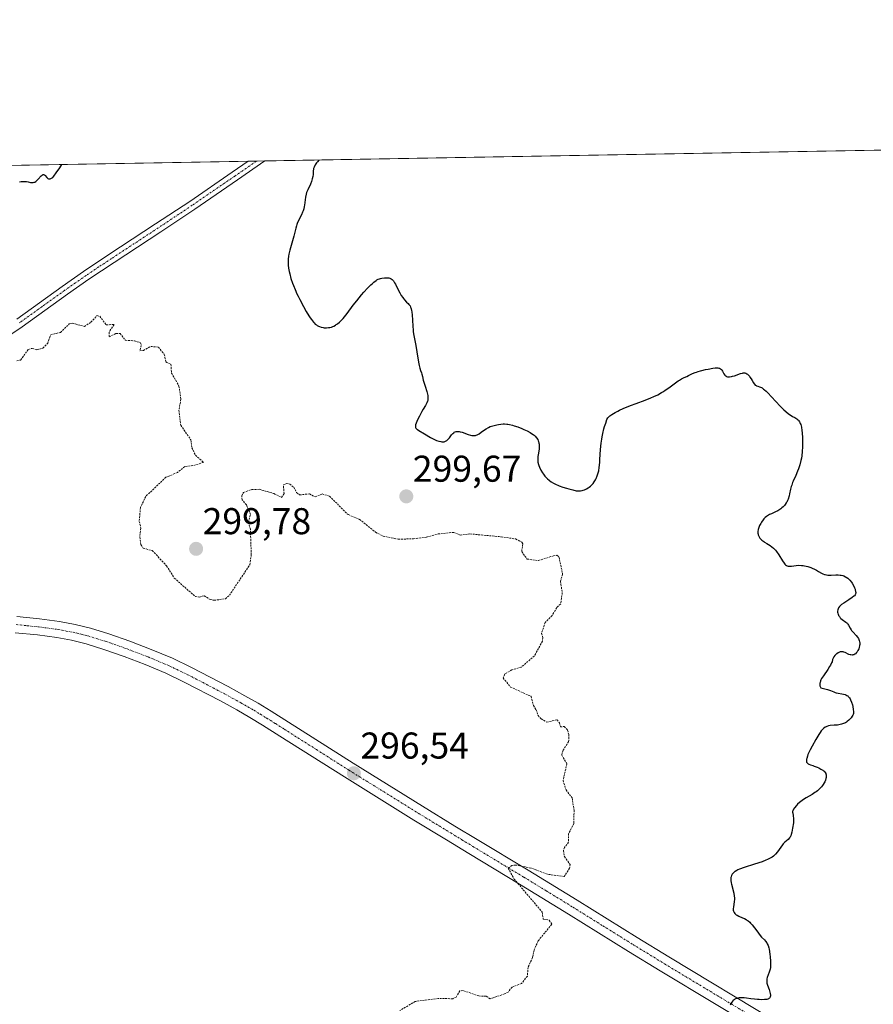
# Model space of a CAD drawing. Units: metres. Extents: x 622101 to 625582, y 4671662 to 4674035.
# Drawn here: x 623316 to 623546, y 4673771 to 4674035 of the extents above; entities that cross this region are included whole.
import ezdxf
from ezdxf.enums import TextEntityAlignment as Align

# ---------------------------------------------------------------- set-up
doc = ezdxf.new("R2010")
doc.units = ezdxf.units.M
doc.header["$MEASUREMENT"] = 0
doc.linetypes.add('TRAZO_Y_PUNTO', pattern=[1, 0.5, -0.25, 0, -0.25])
doc.linetypes.add('TRAZOS', pattern=[0.75, 0.5, -0.25])
for name, color, linetype, lineweight in [('Carátula', 7, 'Continuous', 5), ('Comarca CxS', 133, 'Continuous', 0), ('Comunidad Autónoma CxS', 142, 'Continuous', 0), ('Curva de nivel auxiliar', 36, 'TRAZOS', 0), ('Curva de nivel maestra', 36, 'Continuous', 30), ('Espacio natural protegido CxS', 2, 'Continuous', 0), ('Municipio CxS', 142, 'Continuous', 0), ('Pastizal CxS', 92, 'Continuous', 0), ('Pista no pavimentada', 254, 'Continuous', 13), ('Pista no pavimentada Cxs', 254, 'Continuous', 0), ('Pista pavimentada eje', 135, 'TRAZO_Y_PUNTO', 0), ('Provincia CxS', 1, 'Continuous', 0), ('Punto de cota en terreno', 7, 'Continuous', 0), ('Rótulo de punto de cota en terreno', 19, 'Continuous', 0)]:
    doc.layers.add(name, color=color, linetype=linetype, lineweight=lineweight)
doc.styles.add('Arial', font='arial.ttf', dxfattribs={"height": 0.2})

# ---------------------------------------------------------------- blocks, each defined once
blk = doc.blocks.new('*U179')
at = {"layer": 'Curva de nivel maestra', "color": 36, "linetype": 'Continuous', "lineweight": 30}
for points in [[(623396.6, 4673997.74, 300), (623396.2, 4673997.25, 300), (623395.97, 4673996.96, 300), (623395.62, 4673996.46, 300), (623395.49, 4673996.24, 300), (623395.29, 4673995.84, 300), (623395.17, 4673995.49, 300), (623395.12, 4673995.28, 300), (623395.08, 4673994.86, 300), (623395.03, 4673993.84, 300), (623394.96, 4673993.27, 300), (623394.83, 4673992.65, 300), (623394.73, 4673992.32, 300), (623394.61, 4673991.98, 300), (623394.3, 4673991.27, 300), (623393.6, 4673989.75, 300), (623393.31, 4673988.97, 300), (623393.2, 4673988.57, 300), (623393.03, 4673987.79, 300), (623392.74, 4673985.61, 300), (623392.68, 4673985.28, 300), (623392.53, 4673984.66, 300), (623392.35, 4673984.08, 300), (623392.2, 4673983.71, 300), (623391.88, 4673982.98, 300), (623391.03, 4673981.3, 300), (623390.77, 4673980.71, 300), (623390.65, 4673980.4, 300), (623390.55, 4673980.09, 300), (623390.37, 4673979.45, 300), (623389.86, 4673977.3, 300), (623388.76, 4673973.52, 300), (623388.52, 4673972.45, 300), (623388.43, 4673971.92, 300), (623388.34, 4673971.13, 300), (623388.31, 4673970.33, 300), (623388.32, 4673969.92, 300), (623388.35, 4673969.51, 300), (623388.45, 4673968.65, 300), (623388.62, 4673967.76, 300), (623388.76, 4673967.16, 300), (623389.09, 4673965.92, 300), (623389.51, 4673964.66, 300), (623389.75, 4673963.99, 300), (623390.18, 4673962.93, 300), (623390.7, 4673961.77, 300), (623391, 4673961.14, 300), (623391.44, 4673960.26, 300), (623392.42, 4673958.41, 300), (623393.18, 4673957.06, 300), (623393.91, 4673955.86, 300), (623394.25, 4673955.34, 300), (623394.57, 4673954.89, 300), (623395.13, 4673954.18, 300), (623395.3, 4673953.99, 300), (623395.62, 4673953.68, 300), (623395.93, 4673953.43, 300), (623396.13, 4673953.3, 300), (623396.53, 4673953.09, 300), (623396.76, 4673953, 300), (623397.23, 4673952.84, 300), (623397.71, 4673952.74, 300), (623398.02, 4673952.69, 300), (623398.64, 4673952.66, 300), (623399.22, 4673952.7, 300), (623399.51, 4673952.75, 300), (623399.94, 4673952.86, 300), (623400.38, 4673953.03, 300), (623400.6, 4673953.14, 300), (623401.03, 4673953.37, 300), (623401.25, 4673953.51, 300), (623401.6, 4673953.76, 300), (623402.16, 4673954.22, 300), (623402.77, 4673954.83, 300), (623403.1, 4673955.2, 300), (623403.44, 4673955.61, 300), (623404.17, 4673956.54, 300), (623405.83, 4673958.74, 300), (623406.75, 4673959.92, 300), (623408.05, 4673961.51, 300), (623408.7, 4673962.26, 300), (623409.66, 4673963.31, 300), (623410.55, 4673964.21, 300), (623410.96, 4673964.58, 300), (623411.33, 4673964.91, 300), (623411.99, 4673965.39, 300), (623412.19, 4673965.52, 300), (623412.56, 4673965.72, 300), (623412.9, 4673965.86, 300), (623413.12, 4673965.93, 300), (623413.53, 4673966.02, 300), (623414.2, 4673966.1, 300), (623414.62, 4673966.11, 300), (623414.89, 4673966.1, 300), (623415.39, 4673966.05, 300), (623415.69, 4673965.99, 300), (623415.83, 4673965.94, 300), (623416.05, 4673965.83, 300), (623416.27, 4673965.67, 300), (623416.38, 4673965.56, 300), (623416.62, 4673965.27, 300), (623416.74, 4673965.08, 300), (623416.95, 4673964.76, 300), (623417.17, 4673964.36, 300), (623417.65, 4673963.42, 300), (623418.37, 4673962.03, 300), (623418.74, 4673961.37, 300), (623419.12, 4673960.76, 300), (623419.31, 4673960.5, 300), (623419.6, 4673960.15, 300), (623420.14, 4673959.59, 300), (623420.59, 4673959.16, 300), (623420.8, 4673958.93, 300), (623421.08, 4673958.54, 300), (623421.23, 4673958.24, 300), (623421.31, 4673958.06, 300), (623421.4, 4673957.78, 300), (623421.52, 4673957.28, 300), (623421.58, 4673956.91, 300), (623421.68, 4673956.1, 300), (623421.77, 4673954.77, 300), (623421.85, 4673952.98, 300), (623421.91, 4673952.15, 300), (623421.97, 4673951.6, 300), (623422.12, 4673950.6, 300), (623422.68, 4673947.89, 300), (623422.94, 4673946.25, 300), (623423.27, 4673943.98, 300), (623423.44, 4673942.98, 300), (623423.53, 4673942.55, 300), (623423.72, 4673941.81, 300), (623423.9, 4673941.21, 300), (623424.13, 4673940.54, 300), (623424.23, 4673940.24, 300), (623424.41, 4673939.59, 300), (623424.64, 4673938.62, 300), (623424.81, 4673938.03, 300), (623425.15, 4673936.99, 300), (623425.62, 4673935.51, 300), (623425.8, 4673934.82, 300), (623425.86, 4673934.51, 300), (623425.91, 4673933.95, 300), (623425.89, 4673933.44, 300), (623425.83, 4673933.13, 300), (623425.78, 4673932.92, 300), (623425.62, 4673932.52, 300), (623425.52, 4673932.3, 300), (623425.26, 4673931.83, 300), (623424.61, 4673930.78, 300), (623424.24, 4673930.15, 300), (623423.86, 4673929.45, 300), (623423.6, 4673928.95, 300), (623423.13, 4673927.97, 300), (623422.74, 4673927.01, 300), (623422.59, 4673926.56, 300), (623422.55, 4673926.38, 300), (623422.53, 4673926.13, 300), (623422.56, 4673925.92, 300), (623422.66, 4673925.69, 300), (623422.73, 4673925.6, 300), (623422.9, 4673925.43, 300), (623423.07, 4673925.3, 300), (623423.48, 4673925.04, 300), (623424.98, 4673924.2, 300), (623426.6, 4673923.18, 300), (623427.1, 4673922.91, 300), (623427.85, 4673922.57, 300), (623428.24, 4673922.42, 300), (623428.81, 4673922.23, 300), (623429.36, 4673922.1, 300), (623429.61, 4673922.06, 300), (623429.84, 4673922.05, 300), (623430.26, 4673922.07, 300), (623430.61, 4673922.18, 300), (623430.83, 4673922.29, 300), (623430.97, 4673922.39, 300), (623431.23, 4673922.63, 300), (623431.66, 4673923.14, 300), (623432.24, 4673923.9, 300), (623432.55, 4673924.24, 300), (623432.83, 4673924.48, 300), (623432.98, 4673924.58, 300), (623433.22, 4673924.69, 300), (623433.47, 4673924.77, 300), (623433.61, 4673924.8, 300), (623434.04, 4673924.82, 300), (623434.28, 4673924.8, 300), (623434.54, 4673924.75, 300), (623435.07, 4673924.61, 300), (623436.69, 4673924.04, 300), (623437.33, 4673923.85, 300), (623437.69, 4673923.77, 300), (623437.91, 4673923.74, 300), (623438.31, 4673923.73, 300), (623438.68, 4673923.77, 300), (623438.86, 4673923.82, 300), (623439.14, 4673923.93, 300), (623439.62, 4673924.2, 300), (623440.19, 4673924.6, 300), (623441.05, 4673925.23, 300), (623441.5, 4673925.53, 300), (623442.17, 4673925.91, 300), (623442.63, 4673926.11, 300), (623442.96, 4673926.24, 300), (623443.66, 4673926.45, 300), (623444.44, 4673926.63, 300), (623444.85, 4673926.71, 300), (623445.49, 4673926.79, 300), (623446.15, 4673926.83, 300), (623446.48, 4673926.83, 300), (623447.07, 4673926.8, 300), (623447.37, 4673926.76, 300), (623447.85, 4673926.69, 300), (623448.64, 4673926.5, 300), (623449.08, 4673926.36, 300), (623450.09, 4673926.02, 300), (623451.13, 4673925.62, 300), (623451.69, 4673925.38, 300), (623452.53, 4673924.99, 300), (623453.34, 4673924.54, 300), (623453.72, 4673924.3, 300), (623454.19, 4673923.97, 300), (623454.41, 4673923.79, 300), (623454.71, 4673923.52, 300), (623455.1, 4673923.09, 300), (623455.39, 4673922.64, 300), (623455.53, 4673922.33, 300), (623455.61, 4673922.12, 300), (623455.72, 4673921.7, 300), (623455.77, 4673921.38, 300), (623455.8, 4673920.74, 300), (623455.76, 4673920.12, 300), (623455.59, 4673919.01, 300), (623455.45, 4673918.12, 300), (623455.41, 4673917.75, 300), (623455.39, 4673917.25, 300), (623455.39, 4673917.02, 300), (623455.43, 4673916.58, 300), (623455.56, 4673915.97, 300), (623455.66, 4673915.66, 300), (623455.85, 4673915.19, 300), (623456.24, 4673914.43, 300), (623456.68, 4673913.73, 300), (623456.93, 4673913.37, 300), (623457.34, 4673912.84, 300), (623457.78, 4673912.34, 300), (623458.02, 4673912.1, 300), (623458.45, 4673911.71, 300), (623458.68, 4673911.53, 300), (623459.04, 4673911.26, 300), (623459.65, 4673910.89, 300), (623460.36, 4673910.54, 300), (623460.76, 4673910.36, 300), (623461.19, 4673910.19, 300), (623462.13, 4673909.86, 300), (623463.09, 4673909.56, 300), (623463.71, 4673909.38, 300), (623464.82, 4673909.09, 300), (623465.73, 4673908.9, 300), (623466.17, 4673908.85, 300), (623466.43, 4673908.84, 300), (623466.88, 4673908.88, 300), (623467.35, 4673908.97, 300), (623467.59, 4673909.03, 300), (623467.95, 4673909.15, 300), (623468.5, 4673909.39, 300), (623468.98, 4673909.67, 300), (623469.22, 4673909.83, 300), (623469.58, 4673910.11, 300), (623469.93, 4673910.45, 300), (623470.1, 4673910.64, 300), (623470.26, 4673910.84, 300), (623470.58, 4673911.3, 300), (623470.88, 4673911.8, 300), (623471.07, 4673912.16, 300), (623471.4, 4673912.9, 300), (623471.58, 4673913.43, 300), (623471.67, 4673913.72, 300), (623471.78, 4673914.21, 300), (623471.93, 4673915.17, 300), (623472.05, 4673916.46, 300), (623472.11, 4673917.28, 300), (623472.29, 4673920.01, 300), (623472.45, 4673921.63, 300), (623472.61, 4673922.78, 300), (623472.71, 4673923.37, 300), (623472.89, 4673924.27, 300), (623473.18, 4673925.5, 300), (623473.35, 4673926.12, 300), (623473.65, 4673927.05, 300), (623474, 4673927.99, 300), (623474.19, 4673928.46, 300), (623474.54, 4673928.77, 300), (623474.78, 4673928.97, 300), (623475.32, 4673929.37, 300), (623476.23, 4673929.93, 300), (623476.9, 4673930.29, 300), (623477.37, 4673930.52, 300), (623478.39, 4673930.99, 300), (623480.29, 4673931.75, 300), (623481.85, 4673932.32, 300), (623484.24, 4673933.21, 300), (623485.82, 4673933.85, 300), (623486.57, 4673934.17, 300), (623487.64, 4673934.69, 300), (623488.67, 4673935.26, 300), (623489.17, 4673935.56, 300), (623489.66, 4673935.88, 300), (623490.63, 4673936.56, 300), (623492.38, 4673937.87, 300), (623493.13, 4673938.4, 300), (623493.46, 4673938.62, 300), (623494.06, 4673938.96, 300), (623494.58, 4673939.21, 300), (623495.19, 4673939.48, 300), (623495.49, 4673939.61, 300), (623495.93, 4673939.83, 300), (623496.59, 4673940.17, 300), (623496.98, 4673940.35, 300), (623497.66, 4673940.63, 300), (623498.06, 4673940.76, 300), (623498.5, 4673940.9, 300), (623499.14, 4673941.08, 300), (623499.47, 4673941.17, 300), (623500.5, 4673941.42, 300), (623501.18, 4673941.57, 300), (623502.42, 4673941.8, 300), (623503.09, 4673941.89, 300), (623503.38, 4673941.91, 300), (623503.76, 4673941.91, 300), (623504.09, 4673941.86, 300), (623504.23, 4673941.81, 300), (623504.49, 4673941.68, 300), (623504.6, 4673941.58, 300), (623504.76, 4673941.42, 300), (623504.86, 4673941.28, 300), (623505.04, 4673940.97, 300), (623505.42, 4673940.29, 300), (623505.65, 4673939.97, 300), (623505.83, 4673939.79, 300), (623505.93, 4673939.72, 300), (623506.09, 4673939.62, 300), (623506.38, 4673939.52, 300), (623506.7, 4673939.48, 300), (623506.94, 4673939.49, 300), (623507.46, 4673939.56, 300), (623507.74, 4673939.63, 300), (623508.3, 4673939.79, 300), (623509.84, 4673940.34, 300), (623510.41, 4673940.49, 300), (623510.63, 4673940.53, 300), (623510.77, 4673940.55, 300), (623511.01, 4673940.54, 300), (623511.21, 4673940.5, 300), (623511.34, 4673940.44, 300), (623511.58, 4673940.3, 300), (623511.71, 4673940.19, 300), (623511.98, 4673939.94, 300), (623512.25, 4673939.63, 300), (623512.42, 4673939.42, 300), (623512.73, 4673938.96, 300), (623513.01, 4673938.46, 300), (623513.34, 4673937.85, 300), (623513.52, 4673937.59, 300), (623513.61, 4673937.48, 300), (623513.82, 4673937.28, 300), (623514.04, 4673937.13, 300), (623514.2, 4673937.05, 300), (623514.55, 4673936.94, 300), (623514.96, 4673936.84, 300), (623515.21, 4673936.75, 300), (623515.51, 4673936.59, 300), (623515.69, 4673936.49, 300), (623516.09, 4673936.19, 300), (623516.33, 4673935.99, 300), (623516.73, 4673935.63, 300), (623517.19, 4673935.18, 300), (623518.24, 4673934.09, 300), (623520.52, 4673931.65, 300), (623521.56, 4673930.6, 300), (623522.02, 4673930.17, 300), (623522.81, 4673929.53, 300), (623523.45, 4673929.09, 300), (623523.81, 4673928.87, 300), (623524.44, 4673928.55, 300), (623524.98, 4673928.23, 300), (623525.22, 4673928.05, 300), (623525.44, 4673927.83, 300), (623525.54, 4673927.71, 300), (623525.73, 4673927.42, 300), (623525.81, 4673927.26, 300), (623525.93, 4673926.99, 300), (623526.04, 4673926.68, 300), (623526.22, 4673925.96, 300), (623526.35, 4673925.1, 300), (623526.42, 4673924.46, 300), (623526.52, 4673923.06, 300), (623526.55, 4673921.5, 300), (623526.54, 4673920.69, 300), (623526.48, 4673919.45, 300), (623526.34, 4673918.22, 300), (623526.24, 4673917.61, 300), (623526.12, 4673917.01, 300), (623525.81, 4673915.87, 300), (623525.46, 4673914.8, 300), (623525.21, 4673914.14, 300), (623524.73, 4673912.99, 300), (623524.02, 4673911.46, 300), (623523.85, 4673911.06, 300), (623523.63, 4673910.42, 300), (623523.53, 4673910.06, 300), (623523.34, 4673909.27, 300), (623523.08, 4673908.09, 300), (623522.92, 4673907.49, 300), (623522.64, 4673906.62, 300), (623522.47, 4673906.22, 300), (623522.28, 4673905.84, 300), (623522.14, 4673905.6, 300), (623521.83, 4673905.16, 300), (623521.66, 4673904.96, 300), (623521.31, 4673904.58, 300), (623520.94, 4673904.25, 300), (623520.68, 4673904.04, 300), (623520.16, 4673903.68, 300), (623519.86, 4673903.51, 300), (623519.28, 4673903.2, 300), (623518.18, 4673902.7, 300), (623517.69, 4673902.48, 300), (623517.12, 4673902.16, 300), (623516.86, 4673901.98, 300), (623516.5, 4673901.68, 300), (623516.16, 4673901.31, 300), (623515.98, 4673901.1, 300), (623515.52, 4673900.45, 300), (623515.3, 4673900.09, 300), (623515.01, 4673899.53, 300), (623514.77, 4673898.97, 300), (623514.68, 4673898.7, 300), (623514.61, 4673898.44, 300), (623514.54, 4673897.95, 300), (623514.54, 4673897.5, 300), (623514.59, 4673897.21, 300), (623514.64, 4673897.03, 300), (623514.78, 4673896.68, 300), (623514.97, 4673896.34, 300), (623515.08, 4673896.17, 300), (623515.28, 4673895.93, 300), (623515.65, 4673895.58, 300), (623516.1, 4673895.22, 300), (623516.36, 4673895.05, 300), (623516.94, 4673894.69, 300), (623517.81, 4673894.14, 300), (623518.27, 4673893.82, 300), (623518.72, 4673893.45, 300), (623518.94, 4673893.24, 300), (623519.26, 4673892.9, 300), (623519.57, 4673892.52, 300), (623520.15, 4673891.69, 300), (623521.17, 4673890.04, 300), (623521.61, 4673889.39, 300), (623521.82, 4673889.15, 300), (623521.96, 4673889.02, 300), (623522.23, 4673888.82, 300), (623522.37, 4673888.75, 300), (623522.64, 4673888.66, 300), (623522.93, 4673888.63, 300), (623523.14, 4673888.62, 300), (623523.58, 4673888.66, 300), (623524.8, 4673888.8, 300), (623525.51, 4673888.85, 300), (623526.27, 4673888.83, 300), (623526.68, 4673888.78, 300), (623527.09, 4673888.72, 300), (623527.92, 4673888.52, 300), (623528.75, 4673888.24, 300), (623529.28, 4673888.03, 300), (623529.62, 4673887.88, 300), (623530.25, 4673887.56, 300), (623530.86, 4673887.19, 300), (623531.61, 4673886.74, 300), (623531.99, 4673886.55, 300), (623532.4, 4673886.4, 300), (623532.62, 4673886.34, 300), (623532.98, 4673886.28, 300), (623533.37, 4673886.24, 300), (623534.24, 4673886.24, 300), (623535.48, 4673886.27, 300), (623536.09, 4673886.27, 300), (623536.68, 4673886.23, 300), (623536.96, 4673886.18, 300), (623537.36, 4673886.09, 300), (623537.61, 4673886, 300), (623538.07, 4673885.79, 300), (623538.28, 4673885.67, 300), (623538.68, 4673885.38, 300), (623539.04, 4673885.06, 300), (623539.26, 4673884.83, 300), (623539.66, 4673884.33, 300), (623539.86, 4673884.03, 300), (623540.21, 4673883.43, 300), (623540.49, 4673882.84, 300), (623540.64, 4673882.46, 300), (623540.71, 4673882.23, 300), (623540.81, 4673881.8, 300), (623540.84, 4673881.52, 300), (623540.83, 4673881.39, 300), (623540.8, 4673881.21, 300), (623540.76, 4673881.1, 300), (623540.65, 4673880.89, 300), (623540.47, 4673880.68, 300), (623540.32, 4673880.53, 300), (623539.92, 4673880.22, 300), (623539, 4673879.6, 300), (623537.62, 4673878.71, 300), (623537.04, 4673878.29, 300), (623536.81, 4673878.11, 300), (623536.46, 4673877.77, 300), (623536.23, 4673877.47, 300), (623536.13, 4673877.28, 300), (623536.08, 4673877.16, 300), (623536.02, 4673876.9, 300), (623535.98, 4673876.51, 300), (623535.98, 4673876.3, 300), (623536.02, 4673875.99, 300), (623536.11, 4673875.68, 300), (623536.17, 4673875.52, 300), (623536.24, 4673875.37, 300), (623536.43, 4673875.07, 300), (623536.66, 4673874.78, 300), (623536.83, 4673874.6, 300), (623537.22, 4673874.26, 300), (623538.17, 4673873.61, 300), (623538.46, 4673873.36, 300), (623538.58, 4673873.23, 300), (623538.7, 4673873.08, 300), (623538.9, 4673872.74, 300), (623539.3, 4673871.97, 300), (623539.57, 4673871.55, 300), (623539.73, 4673871.33, 300), (623540.11, 4673870.89, 300), (623540.92, 4673870, 300), (623541.29, 4673869.55, 300), (623541.56, 4673869.15, 300), (623541.67, 4673868.95, 300), (623541.8, 4673868.65, 300), (623541.89, 4673868.32, 300), (623541.92, 4673868.15, 300), (623541.94, 4673867.8, 300), (623541.93, 4673867.61, 300), (623541.89, 4673867.3, 300), (623541.74, 4673866.73, 300), (623541.63, 4673866.43, 300), (623541.43, 4673866, 300), (623541.18, 4673865.59, 300), (623541.05, 4673865.41, 300), (623540.76, 4673865.1, 300), (623540.6, 4673864.97, 300), (623540.35, 4673864.84, 300), (623540.09, 4673864.76, 300), (623539.91, 4673864.74, 300), (623539.55, 4673864.77, 300), (623539.36, 4673864.81, 300), (623539, 4673864.93, 300), (623537.98, 4673865.4, 300), (623537.6, 4673865.54, 300), (623537.43, 4673865.59, 300), (623537.18, 4673865.63, 300), (623536.83, 4673865.63, 300), (623536.66, 4673865.59, 300), (623536.31, 4673865.46, 300), (623536.07, 4673865.32, 300), (623535.74, 4673865.09, 300), (623535.57, 4673864.95, 300), (623535.24, 4673864.62, 300), (623534.95, 4673864.27, 300), (623534.84, 4673864.08, 300), (623534.76, 4673863.9, 300), (623534.63, 4673863.53, 300), (623534.46, 4673862.95, 300), (623534.34, 4673862.61, 300), (623534.04, 4673862, 300), (623533.83, 4673861.65, 300), (623533.31, 4673860.87, 300), (623532.16, 4673859.19, 300), (623531.68, 4673858.4, 300), (623531.5, 4673858.05, 300), (623531.4, 4673857.82, 300), (623531.26, 4673857.4, 300), (623531.22, 4673857.21, 300), (623531.19, 4673856.84, 300), (623531.22, 4673856.5, 300), (623531.28, 4673856.29, 300), (623531.34, 4673856.15, 300), (623531.49, 4673855.89, 300), (623532.14, 4673855.77, 300), (623532.53, 4673855.68, 300), (623533.22, 4673855.5, 300), (623534.06, 4673855.21, 300), (623534.95, 4673854.86, 300), (623535.33, 4673854.72, 300), (623535.61, 4673854.63, 300), (623536.14, 4673854.5, 300), (623537.12, 4673854.33, 300), (623537.58, 4673854.24, 300), (623537.97, 4673854.12, 300), (623538.16, 4673854.05, 300), (623538.43, 4673853.91, 300), (623538.69, 4673853.74, 300), (623538.82, 4673853.63, 300), (623539.06, 4673853.38, 300), (623539.17, 4673853.24, 300), (623539.32, 4673852.99, 300), (623539.47, 4673852.71, 300), (623539.72, 4673852.07, 300), (623539.93, 4673851.37, 300), (623540.04, 4673850.91, 300), (623540.18, 4673850.08, 300), (623540.23, 4673849.58, 300), (623540.23, 4673849.37, 300), (623540.19, 4673849, 300), (623540.13, 4673848.78, 300), (623540.07, 4673848.63, 300), (623539.92, 4673848.34, 300), (623539.58, 4673847.84, 300), (623539.36, 4673847.59, 300), (623538.99, 4673847.21, 300), (623538.57, 4673846.86, 300), (623538.34, 4673846.7, 300), (623538.09, 4673846.57, 300), (623537.58, 4673846.33, 300), (623537.03, 4673846.16, 300), (623536.66, 4673846.07, 300), (623535.91, 4673845.94, 300), (623535.07, 4673845.87, 300), (623534, 4673845.77, 300), (623533.51, 4673845.68, 300), (623533.11, 4673845.55, 300), (623532.91, 4673845.47, 300), (623532.64, 4673845.34, 300), (623532.25, 4673845.08, 300), (623532.07, 4673844.93, 300), (623531.72, 4673844.59, 300), (623531.56, 4673844.39, 300), (623531.25, 4673843.95, 300), (623530.92, 4673843.43, 300), (623530.15, 4673842.05, 300), (623529.13, 4673840.24, 300), (623528.63, 4673839.29, 300), (623528.18, 4673838.39, 300), (623528, 4673837.98, 300), (623527.85, 4673837.61, 300), (623527.66, 4673836.97, 300), (623527.62, 4673836.78, 300), (623527.59, 4673836.45, 300), (623527.61, 4673836.17, 300), (623527.65, 4673836, 300), (623527.7, 4673835.91, 300), (623527.81, 4673835.74, 300), (623527.93, 4673835.61, 300), (623528.03, 4673835.54, 300), (623528.25, 4673835.41, 300), (623528.66, 4673835.25, 300), (623529.31, 4673835.03, 300), (623529.68, 4673834.9, 300), (623530.48, 4673834.59, 300), (623530.88, 4673834.41, 300), (623531.45, 4673834.11, 300), (623531.95, 4673833.81, 300), (623532.16, 4673833.66, 300), (623532.34, 4673833.52, 300), (623532.6, 4673833.23, 300), (623532.77, 4673832.95, 300), (623532.83, 4673832.75, 300), (623532.85, 4673832.61, 300), (623532.88, 4673832.32, 300), (623532.85, 4673831.82, 300), (623532.8, 4673831.55, 300), (623532.68, 4673831.11, 300), (623532.49, 4673830.64, 300), (623532.36, 4673830.39, 300), (623532.09, 4673829.93, 300), (623531.92, 4673829.7, 300), (623531.64, 4673829.34, 300), (623531.14, 4673828.8, 300), (623530.54, 4673828.28, 300), (623530.22, 4673828.03, 300), (623529.86, 4673827.79, 300), (623529.11, 4673827.32, 300), (623527.53, 4673826.4, 300), (623526.78, 4673825.92, 300), (623526.42, 4673825.68, 300), (623525.77, 4673825.16, 300), (623525.21, 4673824.65, 300), (623524.88, 4673824.32, 300), (623524.37, 4673823.73, 300), (623524.11, 4673823.36, 300), (623524.02, 4673823.2, 300), (623523.91, 4673822.89, 300), (623523.88, 4673822.68, 300), (623523.87, 4673822.54, 300), (623523.89, 4673822.24, 300), (623523.98, 4673821.64, 300), (623524.12, 4673820.74, 300), (623524.15, 4673820.29, 300), (623524.15, 4673820.07, 300), (623524.1, 4673819.64, 300), (623523.84, 4673818.24, 300), (623523.66, 4673817.12, 300), (623523.53, 4673816.56, 300), (623523.41, 4673816.21, 300), (623523.33, 4673816.04, 300), (623523.21, 4673815.8, 300), (623523.06, 4673815.59, 300), (623522.7, 4673815.21, 300), (623521.82, 4673814.46, 300), (623521.36, 4673814, 300), (623521.14, 4673813.73, 300), (623520.69, 4673813.13, 300), (623519.77, 4673811.84, 300), (623519.26, 4673811.24, 300), (623518.9, 4673810.88, 300), (623518.7, 4673810.72, 300), (623518.39, 4673810.48, 300), (623518.16, 4673810.33, 300), (623517.66, 4673810.04, 300), (623517.09, 4673809.77, 300), (623516.66, 4673809.59, 300), (623515.68, 4673809.22, 300), (623513.65, 4673808.55, 300), (623510.82, 4673807.63, 300), (623509.64, 4673807.2, 300), (623509.17, 4673807, 300), (623508.9, 4673806.87, 300), (623508.44, 4673806.61, 300), (623508.25, 4673806.49, 300), (623507.95, 4673806.24, 300), (623507.73, 4673806, 300), (623507.62, 4673805.83, 300), (623507.46, 4673805.5, 300), (623507.35, 4673805.14, 300), (623507.32, 4673804.95, 300), (623507.29, 4673804.64, 300), (623507.3, 4673804.13, 300), (623507.38, 4673803.53, 300), (623507.45, 4673803.2, 300), (623508.04, 4673800.79, 300), (623508.18, 4673799.94, 300), (623508.22, 4673799.53, 300), (623508.23, 4673799.14, 300), (623508.18, 4673798.4, 300), (623507.99, 4673797.13, 300), (623507.93, 4673796.59, 300), (623507.93, 4673796.35, 300), (623507.94, 4673796.2, 300), (623508, 4673795.92, 300), (623508.04, 4673795.79, 300), (623508.16, 4673795.54, 300), (623508.31, 4673795.32, 300), (623508.44, 4673795.19, 300), (623508.74, 4673794.95, 300), (623508.94, 4673794.83, 300), (623509.39, 4673794.6, 300), (623510.42, 4673794.17, 300), (623510.94, 4673793.92, 300), (623511.38, 4673793.68, 300), (623511.59, 4673793.54, 300), (623511.9, 4673793.32, 300), (623512.35, 4673792.94, 300), (623512.57, 4673792.73, 300), (623513, 4673792.25, 300), (623513.65, 4673791.43, 300), (623514.5, 4673790.26, 300), (623514.92, 4673789.71, 300), (623515.54, 4673788.99, 300), (623516.28, 4673788.21, 300), (623516.6, 4673787.87, 300), (623516.94, 4673787.43, 300), (623517.08, 4673787.18, 300), (623517.28, 4673786.72, 300), (623517.46, 4673786.09, 300), (623517.54, 4673785.7, 300), (623517.77, 4673784.4, 300), (623517.86, 4673783.64, 300), (623517.94, 4673782.48, 300), (623517.95, 4673781.72, 300), (623517.94, 4673781.35, 300), (623517.89, 4673780.83, 300), (623517.81, 4673780.35, 300), (623517.74, 4673780.05, 300), (623517.58, 4673779.51, 300), (623517.07, 4673778.14, 300), (623516.96, 4673777.73, 300), (623516.93, 4673777.53, 300), (623516.91, 4673777.23, 300), (623516.92, 4673777.03, 300), (623516.98, 4673776.63, 300), (623517.15, 4673776.03, 300), (623517.58, 4673774.88, 300), (623517.79, 4673774.16, 300), (623517.86, 4673773.83, 300), (623517.91, 4673773.37, 300), (623517.89, 4673773.1, 300), (623517.87, 4673772.98, 300), (623517.82, 4673772.82, 300), (623517.74, 4673772.68, 300), (623517.67, 4673772.59, 300), (623517.51, 4673772.46, 300), (623517.41, 4673772.4, 300), (623517.19, 4673772.3, 300), (623516.93, 4673772.24, 300), (623516.32, 4673772.16, 300), (623515.49, 4673772.14, 300), (623514.88, 4673772.16, 300), (623514.47, 4673772.19, 300), (623513.62, 4673772.28, 300), (623512.69, 4673772.42, 300), (623511.45, 4673772.59, 300), (623510.82, 4673772.65, 300), (623510.24, 4673772.66, 300), (623509.95, 4673772.65, 300), (623509.53, 4673772.61, 300), (623509.12, 4673772.53, 300), (623508.92, 4673772.48, 300), (623508.55, 4673772.34, 300), (623508.38, 4673772.26, 300), (623508.14, 4673772.11, 300), (623507.92, 4673771.93, 300), (623507.78, 4673771.8, 300), (623507.55, 4673771.5, 300), (623507.27, 4673771.02, 300), (623507.12, 4673770.68, 300)], [(623316.2, 4673991.85, 300), (623316.61, 4673991.96, 300), (623317.18, 4673992, 300), (623317.45, 4673991.99, 300), (623318.03, 4673991.94, 300), (623318.48, 4673991.87, 300), (623319.09, 4673991.74, 300), (623319.39, 4673991.7, 300), (623319.69, 4673991.68, 300), (623319.84, 4673991.69, 300), (623320.14, 4673991.76, 300), (623320.29, 4673991.82, 300), (623320.52, 4673991.94, 300), (623320.74, 4673992.11, 300), (623321.17, 4673992.56, 300), (623321.98, 4673993.49, 300), (623322.21, 4673993.7, 300), (623322.32, 4673993.77, 300), (623322.48, 4673993.82, 300), (623322.58, 4673993.83, 300), (623322.76, 4673993.78, 300), (623322.85, 4673993.73, 300), (623323.01, 4673993.58, 300), (623323.46, 4673993.04, 300), (623323.67, 4673992.84, 300), (623323.77, 4673992.77, 300), (623323.93, 4673992.69, 300), (623324.1, 4673992.64, 300), (623324.37, 4673992.65, 300), (623324.61, 4673992.74, 300), (623324.91, 4673992.92, 300), (623325.09, 4673993.07, 300), (623325.4, 4673993.42, 300), (623326.05, 4673994.26, 300), (623326.98, 4673995.61, 300), (623327.57, 4673996.53, 300)]]:
    blk.add_polyline3d(points, dxfattribs=at)
blk = doc.blocks.new('5PATER')
at = {"layer": 'Carátula', "linetype": 'Continuous', "lineweight": 5}
h = blk.add_hatch(color=250, dxfattribs=at)
edge = h.paths.add_edge_path()
edge.add_ellipse((0, 0.01), major_axis=(-1.33, -1.34), ratio=0.999422, start_angle=0, end_angle=360)

msp = doc.modelspace()

# ---------------------------------------------------------------- linework, layer by layer
at = {"layer": 'Comarca CxS', "color": 133, "linetype": 'Continuous', "lineweight": 0}
msp.add_polyline3d([(625581.75, 4671722.32, 297.5), (622141.05, 4671661.82, 282.6), (622100.93, 4673974.96, 289.85), (625540.52, 4674035.44, 292.76), (625581.75, 4671722.32, 297.5)], close=True, dxfattribs=at)
at = {"layer": 'Comunidad Autónoma CxS', "color": 142, "linetype": 'Continuous', "lineweight": 0}
msp.add_polyline3d([(625581.75, 4671722.32, 297.5), (622141.05, 4671661.82, 282.6), (622100.93, 4673974.96, 289.85), (625540.52, 4674035.44, 292.76), (625581.75, 4671722.32, 297.5)], close=True, dxfattribs=at)
at = {"layer": 'Curva de nivel auxiliar', "color": 36, "linetype": 'TRAZOS', "lineweight": 0}
msp.add_polyline3d([(623315.44, 4673943.77, 297.5), (623316.45, 4673943.99, 297.5), (623318.54, 4673946.84, 297.5), (623319.53, 4673947.14, 297.5), (623320.84, 4673946.76, 297.5), (623322.46, 4673947.17, 297.5), (623323.73, 4673948.5, 297.5), (623324.58, 4673950.81, 297.5), (623327.13, 4673951.41, 297.5), (623329.51, 4673953.71, 297.5), (623330.41, 4673953.89, 297.5), (623333.59, 4673953.04, 297.5), (623335.34, 4673954.16, 297.5), (623336.97, 4673955.93, 297.5), (623337.7, 4673955.75, 297.5), (623339.48, 4673953.48, 297.5), (623341.57, 4673953.54, 297.5), (623340.21, 4673951.53, 297.5), (623340.24, 4673950.24, 297.5), (623342.08, 4673951.12, 297.5), (623343.16, 4673951.15, 297.5), (623344.62, 4673949.33, 297.5), (623347.09, 4673949.15, 297.5), (623348.67, 4673948.63, 297.5), (623348.88, 4673947.92, 297.5), (623348.46, 4673946.46, 297.5), (623349.43, 4673946.58, 297.5), (623351.43, 4673947.66, 297.5), (623353.46, 4673947.46, 297.5), (623355.07, 4673945.52, 297.5), (623355.51, 4673943.51, 297.5), (623356.82, 4673942.86, 297.5), (623357.02, 4673940.51, 297.5), (623359.01, 4673937.01, 297.5), (623359.5, 4673933.51, 297.5), (623358.99, 4673930.53, 297.5), (623359.49, 4673926.48, 297.5), (623362.21, 4673922.55, 297.5), (623362.47, 4673920.44, 297.5), (623363.45, 4673918.44, 297.5), (623365.59, 4673916.5, 297.5), (623362.77, 4673915.65, 297.5), (623360.54, 4673915.38, 297.5), (623358.59, 4673913.77, 297.5), (623355.49, 4673912.5, 297.5), (623350.08, 4673907.37, 297.5), (623348.65, 4673904.35, 297.5), (623348.33, 4673900.63, 297.5), (623348.77, 4673898.86, 297.5), (623348.48, 4673896.46, 297.5), (623348.75, 4673894.42, 297.5), (623349.42, 4673893.42, 297.5), (623351.82, 4673892.81, 297.5), (623355.69, 4673888.71, 297.5), (623357.74, 4673885.42, 297.5), (623363.43, 4673880.43, 297.5), (623364.56, 4673880.31, 297.5), (623365.76, 4673880.66, 297.5), (623367.39, 4673879.66, 297.5), (623368.43, 4673879.47, 297.5), (623371.48, 4673879.84, 297.5), (623372.56, 4673880.8, 297.5), (623378.01, 4673889, 297.5), (623378.43, 4673891.66, 297.5), (623378.19, 4673898.56, 297.5), (623377.64, 4673900.4, 297.5), (623378.23, 4673902.54, 297.5), (623377.12, 4673905.1, 297.5), (623375.94, 4673906.47, 297.5), (623375.88, 4673907.49, 297.5), (623376.32, 4673908.45, 297.5), (623378.56, 4673909.21, 297.5), (623380.57, 4673909.27, 297.5), (623384.52, 4673908.14, 297.5), (623386.58, 4673907.11, 297.5), (623387.23, 4673908.12, 297.5), (623387.06, 4673910.46, 297.5), (623387.96, 4673910.87, 297.5), (623388.72, 4673910.7, 297.5), (623389.84, 4673909.85, 297.5), (623390.61, 4673908.38, 297.5), (623391.41, 4673907.76, 297.5), (623394.08, 4673908.05, 297.5), (623395.58, 4673907.22, 297.5), (623397.45, 4673908.01, 297.5), (623399.41, 4673907.43, 297.5), (623404.47, 4673902.47, 297.5), (623407.54, 4673901.2, 297.5), (623411.8, 4673897.76, 297.5), (623413.83, 4673896.7, 297.5), (623417.92, 4673895.87, 297.5), (623421.98, 4673895.97, 297.5), (623425.55, 4673896.42, 297.5), (623428.6, 4673897.27, 297.5), (623432.85, 4673897.71, 297.5), (623434.51, 4673896.99, 297.5), (623437.18, 4673897.29, 297.5), (623445.54, 4673896.52, 297.5), (623449.46, 4673895.93, 297.5), (623451.12, 4673895.1, 297.5), (623451.37, 4673894.61, 297.5), (623451.08, 4673892.53, 297.5), (623452.55, 4673890.52, 297.5), (623455.58, 4673890.14, 297.5), (623459.6, 4673891.4, 297.5), (623460.55, 4673891.54, 297.5), (623461.1, 4673891.11, 297.5), (623462.09, 4673886.5, 297.5), (623461.49, 4673884.49, 297.5), (623462, 4673881.47, 297.5), (623461.56, 4673878.49, 297.5), (623460.51, 4673877.49, 297.5), (623459.24, 4673875.33, 297.5), (623457.4, 4673873.49, 297.5), (623456.42, 4673870.54, 297.5), (623456.78, 4673869.38, 297.5), (623456.66, 4673868.48, 297.5), (623454.49, 4673864.49, 297.5), (623450.97, 4673861.51, 297.5), (623448.44, 4673860.73, 297.5), (623446.54, 4673859.66, 297.5), (623446.1, 4673858.59, 297.5), (623448.09, 4673856.15, 297.5), (623453.61, 4673853.62, 297.5), (623454.25, 4673851.2, 297.5), (623455.01, 4673850.01, 297.5), (623455.48, 4673848.47, 297.5), (623456.31, 4673847.57, 297.5), (623457.84, 4673846.72, 297.5), (623460.59, 4673847.34, 297.5), (623461.21, 4673846.56, 297.5), (623461.49, 4673845.49, 297.5), (623462.51, 4673845.51, 297.5), (623463.4, 4673844.6, 297.5), (623463.76, 4673843.4, 297.5), (623463.7, 4673841.47, 297.5), (623462.21, 4673839.15, 297.5), (623461.83, 4673837.88, 297.5), (623463.25, 4673835.55, 297.5), (623462.19, 4673831.06, 297.5), (623462.99, 4673828.49, 297.5), (623464.63, 4673826.36, 297.5), (623465.15, 4673823.1, 297.5), (623465.11, 4673819.51, 297.5), (623463.67, 4673816.75, 297.5), (623463.7, 4673814.45, 297.5), (623462.58, 4673813.02, 297.5), (623462.29, 4673812.17, 297.5), (623462.56, 4673810.58, 297.5), (623464.07, 4673808.49, 297.5), (623463.97, 4673807.48, 297.5), (623462.5, 4673805.25, 297.5), (623457.92, 4673805.86, 297.5), (623453.55, 4673807.52, 297.5), (623449.59, 4673808.31, 297.5), (623448.47, 4673808.22, 297.5), (623447.49, 4673807.49, 297.5), (623449.1, 4673804.53, 297.5), (623456.62, 4673795.65, 297.5), (623456.86, 4673793.81, 297.5), (623458.5, 4673793.5, 297.5), (623459.16, 4673792.42, 297.5), (623455.51, 4673787.95, 297.5), (623454.42, 4673785.54, 297.5), (623454.01, 4673783.46, 297.5), (623452.78, 4673780.84, 297.5), (623452.61, 4673778.48, 297.5), (623451.05, 4673776.47, 297.5), (623448.49, 4673775.54, 297.5), (623447.45, 4673774.2, 297.5), (623446.5, 4673773.7, 297.5), (623442.6, 4673772.4, 297.5), (623441.53, 4673773.13, 297.5), (623439.56, 4673773.14, 297.5), (623435.32, 4673774.62, 297.5), (623434.49, 4673774.5, 297.5), (623433.48, 4673772.86, 297.5), (623432.55, 4673772.4, 297.5), (623428.65, 4673772.48, 297.5), (623422.47, 4673771.67, 297.5), (623418.34, 4673769.22, 297.5)], dxfattribs=at)
at = {"layer": 'Espacio natural protegido CxS', "color": 2, "linetype": 'Continuous', "lineweight": 0}
msp.add_polyline3d([(625581.75, 4671722.32, 297.5), (622141.05, 4671661.82, 282.6), (622100.93, 4673974.96, 289.85), (625540.52, 4674035.44, 292.76), (625581.75, 4671722.32, 297.5)], close=True, dxfattribs=at)
msp.add_polyline3d([(625581.75, 4671722.32, 297.5), (622141.05, 4671661.82, 282.6), (622100.93, 4673974.96, 289.85), (625540.52, 4674035.44, 292.76), (625581.75, 4671722.32, 297.5)], close=True, dxfattribs=at)
at = {"layer": 'Municipio CxS', "color": 142, "linetype": 'Continuous', "lineweight": 0}
msp.add_polyline3d([(625581.75, 4671722.32, 297.5), (622141.05, 4671661.82, 282.6), (622100.93, 4673974.96, 289.85), (625540.52, 4674035.44, 292.76), (625581.75, 4671722.32, 297.5)], close=True, dxfattribs=at)
at = {"layer": 'Pastizal CxS', "color": 92, "linetype": 'Continuous', "lineweight": 0}
for points in [[(623194.77, 4673994.19, 307.72), (623694.14, 4674002.97, 310.36), (623686.46, 4673958.15, 309.59), (623683.24, 4673926.96, 308.66), (623682.41, 4673904.08, 307.59), (623684.2, 4673876.8, 307.4), (623696.7, 4673820.5, 309), (623707.02, 4673778.77, 310.54), (623712.86, 4673738.87, 311.64), (623712.36, 4673698.2, 312.43), (623716.53, 4673646.19, 313.49), (623723.87, 4673594.25, 314.45), (623744.9, 4673523.5, 315.38), (623766.58, 4673488.15, 314.25)], [(623194.77, 4673994.19, 307.72), (623377.58, 4673997.41, 299.49), (623379.83, 4673997.45, 299.52), (623382.09, 4673997.49, 299.55), (623694.14, 4674002.97, 310.36)]]:
    msp.add_polyline3d(points, dxfattribs=at)
at = {"layer": 'Pista no pavimentada', "color": 254, "linetype": 'Continuous', "lineweight": 13}
for points in [[(623382.09, 4673997.49, 299.55), (623374.74, 4673992.41, 299.33), (623363.29, 4673984.56, 298.89), (623354.12, 4673978.47, 298.66), (623341.58, 4673970.25, 298.33), (623334.75, 4673965.7, 298.11), (623329.03, 4673961.71, 298.15), (623316.85, 4673952.96, 298.02), (623311.58, 4673949.31, 297.99)], [(623315.41, 4673955, 298.17), (623327.58, 4673963.75, 298.34), (623333.35, 4673967.76, 298.4), (623340.2, 4673972.33, 298.5), (623352.74, 4673980.55, 298.73), (623361.89, 4673986.63, 298.95), (623373.32, 4673994.47, 299.35), (623377.58, 4673997.41, 299.49)], [(623377.58, 4673997.41, 299.49), (623382.09, 4673997.49, 299.55)], [(623315.41, 4673875.12, 296.52), (623321.52, 4673874.48, 296.56), (623326.91, 4673873.76, 296.56), (623331.08, 4673872.99, 296.51), (623335.2, 4673871.97, 296.4), (623340.19, 4673870.43, 296.38), (623345.82, 4673868.45, 296.44), (623351.55, 4673866.26, 296.31), (623357.24, 4673863.86, 296.36), (623362.37, 4673861.41, 296.18), (623372.25, 4673856.27, 296.14), (623376.71, 4673853.81, 296.21), (623380.24, 4673851.78, 296.09), (623383.73, 4673849.66, 296.15), (623388.43, 4673846.7, 296.11), (623405.78, 4673835.69, 296.3), (623424.45, 4673824.12, 296.58), (623433.15, 4673818.81, 296.78), (623439.12, 4673815.19, 296.96), (623452.8, 4673806.93, 297.4), (623458.8, 4673803.29, 297.67), (623465.96, 4673798.88, 297.96), (623482.11, 4673788.87, 298.65), (623490.6, 4673783.65, 298.99), (623519.74, 4673766.13, 300.52)], [(623517.46, 4673762.38, 300.64), (623488.32, 4673779.9, 298.92), (623479.81, 4673785.13, 298.54), (623463.66, 4673795.15, 297.89), (623456.51, 4673799.55, 297.6), (623450.53, 4673803.18, 297.47), (623436.85, 4673811.44, 296.94), (623430.87, 4673815.06, 296.73), (623422.15, 4673820.38, 296.44), (623403.45, 4673831.98, 296.16), (623386.08, 4673842.99, 296.11), (623381.43, 4673845.93, 295.99), (623378.01, 4673848, 296.01), (623374.55, 4673849.99, 295.96), (623370.18, 4673852.41, 296.03), (623360.41, 4673857.49, 296.13), (623355.44, 4673859.86, 296.19), (623349.92, 4673862.19, 296.21), (623344.31, 4673864.33, 296.15), (623338.82, 4673866.27, 296.18), (623334.03, 4673867.74, 296.24), (623330.16, 4673868.7, 296.26), (623326.22, 4673869.43, 296.19), (623321, 4673870.13, 296.14), (623315.03, 4673870.75, 296.18)]]:
    msp.add_polyline3d(points, dxfattribs=at)
at = {"layer": 'Pista no pavimentada Cxs', "color": 254, "linetype": 'Continuous', "lineweight": 0}
for points in [[(623315.41, 4673955, 298.17), (623327.58, 4673963.75, 298.34), (623333.35, 4673967.76, 298.4), (623340.2, 4673972.33, 298.5), (623352.74, 4673980.55, 298.73), (623361.89, 4673986.63, 298.95), (623373.32, 4673994.47, 299.35), (623377.58, 4673997.41, 299.49), (623382.09, 4673997.49, 299.55), (623374.74, 4673992.41, 299.33), (623363.29, 4673984.56, 298.89), (623354.12, 4673978.47, 298.66), (623341.58, 4673970.25, 298.33), (623334.75, 4673965.7, 298.11), (623329.03, 4673961.71, 298.15), (623316.85, 4673952.96, 298.02), (623311.58, 4673949.31, 297.99)], [(623315.41, 4673875.12, 296.52), (623321.52, 4673874.48, 296.56), (623326.91, 4673873.76, 296.56), (623331.08, 4673872.99, 296.51), (623335.2, 4673871.97, 296.4), (623340.19, 4673870.43, 296.38), (623345.82, 4673868.45, 296.44), (623351.55, 4673866.26, 296.31), (623357.24, 4673863.86, 296.36), (623362.37, 4673861.41, 296.18), (623372.25, 4673856.27, 296.14), (623376.71, 4673853.81, 296.21), (623380.24, 4673851.78, 296.09), (623383.73, 4673849.66, 296.15), (623388.43, 4673846.7, 296.11), (623405.78, 4673835.69, 296.3), (623424.45, 4673824.12, 296.58), (623433.15, 4673818.81, 296.78), (623439.12, 4673815.19, 296.96), (623452.8, 4673806.93, 297.4), (623458.8, 4673803.29, 297.67), (623465.96, 4673798.88, 297.96), (623482.11, 4673788.87, 298.65), (623490.6, 4673783.65, 298.99), (623519.74, 4673766.13, 300.52)], [(623517.46, 4673762.38, 300.64), (623488.32, 4673779.9, 298.92), (623479.81, 4673785.13, 298.54), (623463.66, 4673795.15, 297.89), (623456.51, 4673799.55, 297.6), (623450.53, 4673803.18, 297.47), (623436.85, 4673811.44, 296.94), (623430.87, 4673815.06, 296.73), (623422.15, 4673820.38, 296.44), (623403.45, 4673831.98, 296.16), (623386.08, 4673842.99, 296.11), (623381.43, 4673845.93, 295.99), (623378.01, 4673848, 296.01), (623374.55, 4673849.99, 295.96), (623370.18, 4673852.41, 296.03), (623360.41, 4673857.49, 296.13), (623355.44, 4673859.86, 296.19), (623349.92, 4673862.19, 296.21), (623344.31, 4673864.33, 296.15), (623338.82, 4673866.27, 296.18), (623334.03, 4673867.74, 296.24), (623330.16, 4673868.7, 296.26), (623326.22, 4673869.43, 296.19), (623321, 4673870.13, 296.14), (623315.03, 4673870.75, 296.18)]]:
    msp.add_polyline3d(points, dxfattribs=at)
at = {"layer": 'Pista pavimentada eje', "color": 135, "linetype": 'TRAZO_Y_PUNTO', "lineweight": 0}
for points in [[(623379.83, 4673997.45, 299.52), (623374.03, 4673993.44, 299.37), (623362.59, 4673985.6, 298.93), (623353.43, 4673979.51, 298.71), (623340.89, 4673971.29, 298.43), (623337.48, 4673969.02, 298.46), (623334.05, 4673966.73, 298.28), (623331.17, 4673964.73, 298.33), (623328.31, 4673962.73, 298.26), (623322.22, 4673958.36, 298.22), (623316.13, 4673953.98, 298.11)], [(623315.22, 4673872.94, 296.59), (623318.28, 4673872.62, 296.52), (623321.26, 4673872.31, 296.48), (623326.57, 4673871.6, 296.4), (623330.62, 4673870.85, 296.4), (623334.62, 4673869.86, 296.37), (623337.11, 4673869.09, 296.38), (623339.51, 4673868.35, 296.41), (623342.32, 4673867.36, 296.36), (623345.07, 4673866.39, 296.31), (623350.74, 4673864.23, 296.31), (623356.34, 4673861.86, 296.33), (623361.39, 4673859.45, 296.23), (623371.22, 4673854.34, 296.18), (623373.45, 4673853.11, 296.19), (623375.63, 4673851.9, 296.13), (623379.13, 4673849.89, 296.12), (623380.87, 4673848.83, 296.23), (623382.58, 4673847.8, 296.19), (623384.93, 4673846.32, 296.13), (623387.26, 4673844.85, 296.19), (623395.93, 4673839.34, 296.32), (623404.62, 4673833.84, 296.36), (623413.97, 4673828.04, 296.48), (623423.3, 4673822.25, 296.59), (623432.01, 4673816.94, 296.83), (623435, 4673815.13, 296.91), (623437.99, 4673813.32, 297.11), (623451.67, 4673805.06, 297.48), (623457.66, 4673801.42, 297.68), (623464.81, 4673797.02, 297.97), (623472.89, 4673792.01, 298.31), (623480.96, 4673787, 298.66), (623489.46, 4673781.78, 298.99), (623518.6, 4673764.26, 300.63)]]:
    msp.add_polyline3d(points, dxfattribs=at)
at = {"layer": 'Provincia CxS', "color": 1, "linetype": 'Continuous', "lineweight": 0}
msp.add_polyline3d([(625581.75, 4671722.32, 297.5), (622141.05, 4671661.82, 282.6), (622100.93, 4673974.96, 289.85), (625540.52, 4674035.44, 292.76), (625581.75, 4671722.32, 297.5)], close=True, dxfattribs=at)

# ---------------------------------------------------------------- block references
at = {"layer": 'Curva de nivel maestra', "color": 36, "linetype": 'Continuous', "lineweight": 30}
msp.add_blockref('*U179', (0, 0), dxfattribs=at)
at = {"layer": 'Punto de cota en terreno', "linetype": 'Continuous', "lineweight": 0}
for p in [(623420.08, 4673907.36, 299.67), (623363.61, 4673893.27, 299.78), (623405.99, 4673832.98, 296.54)]:
    msp.add_blockref('5PATER', p, dxfattribs=at)

# ---------------------------------------------------------------- texts
at = {"layer": 'Rótulo de punto de cota en terreno', "color": 19, "linetype": 'Continuous', "lineweight": 0, "style": 'Arial'}
for s, p in [('299,67', (623421.84, 4673909.12)), ('299,78', (623365.37, 4673895.03)), ('296,54', (623407.75, 4673834.74))]:
    msp.add_text(s, height=7, dxfattribs=at).set_placement(p, align=Align.BOTTOM_LEFT)

doc.saveas('drawing.dxf')
